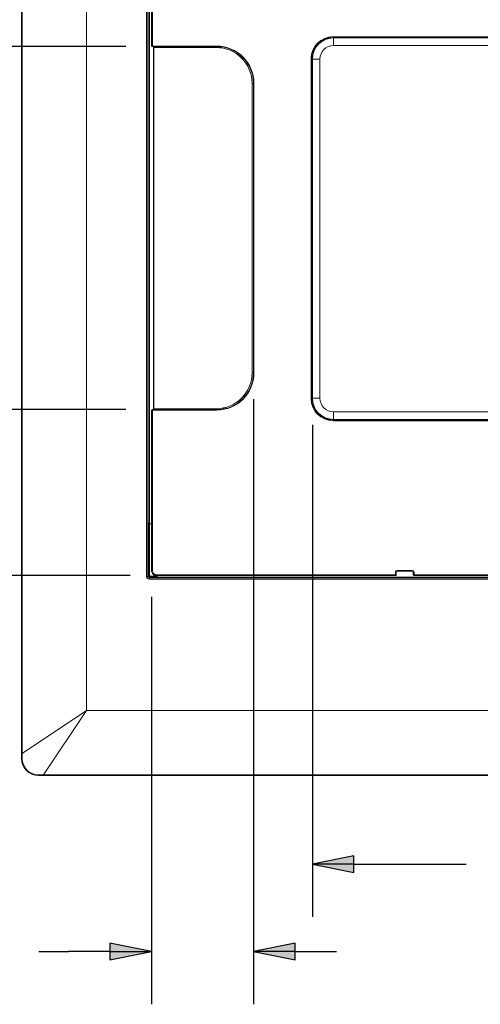
# Model space of a CAD drawing. Units: inches. Extents: x 0 to 17, y 0 to 11.
# Drawn here: x 2.4 to 3.4, y 3.3 to 5.6 of the extents above; entities that cross this region are included whole.
import ezdxf

# ---------------------------------------------------------------- set-up
doc = ezdxf.new("R2010")
doc.units = ezdxf.units.IN
doc.header["$MEASUREMENT"] = 0
for name, color, linetype, lineweight in [('Dimension (ANSI)', 7, 'Continuous', 25), ('Visible (ANSI)', 7, 'Continuous', 18), ('Visible Narrow (ANSI)', 7, 'Continuous', 18)]:
    doc.layers.add(name, color=color, linetype=linetype, lineweight=lineweight)

msp = doc.modelspace()

# ---------------------------------------------------------------- hatches: boundary and pattern name
at = {"layer": 'Dimension (ANSI)'}
for points in [[(3.1442, 3.6414), (3.0458, 3.6217), (3.1442, 3.602)], [(2.5665, 3.3954), (2.6649, 3.4151), (2.5665, 3.4348)], [(3.0047, 3.4348), (2.9063, 3.4151), (3.0047, 3.3954)]]:
    msp.add_hatch(color=256, dxfattribs=at).paths.add_polyline_path(points)

# ---------------------------------------------------------------- linework, layer by layer
for p, q in [((2.6044, 5.5554), (1.9026, 5.5554)), ((2.9063, 4.7211), (2.9063, 3.2901)), ((2.6044, 4.6966), (1.8982, 4.6966)), ((3.0458, 4.661), (3.0458, 3.4967)), ((2.6144, 4.304), (1.5225, 4.304)), ((2.6649, 4.2535), (2.6649, 3.2901)), ((3.1442, 3.6414), (3.0458, 3.6217)), ((3.1442, 3.602), (3.1442, 3.6414)), ((3.0458, 3.6217), (3.1442, 3.602)), ((3.1442, 3.6217), (3.0458, 3.6217)), ((3.1442, 3.6217), (3.4098, 3.6217)), ((2.5665, 3.4348), (2.5665, 3.3954)), ((2.6649, 3.4151), (2.5665, 3.4348)), ((3.0047, 3.4348), (2.9063, 3.4151)), ((3.0047, 3.3954), (3.0047, 3.4348)), ((2.3978, 3.4151), (2.4681, 3.4151)), ((2.5665, 3.4151), (2.4681, 3.4151)), ((2.5665, 3.3954), (2.6649, 3.4151)), ((2.5665, 3.4151), (2.6649, 3.4151)), ((2.9063, 3.4151), (3.0047, 3.3954)), ((3.0047, 3.4151), (2.9063, 3.4151)), ((3.0047, 3.4151), (3.1031, 3.4151))]:
    msp.add_line(p, q, dxfattribs=at)
at = {"layer": 'Visible (ANSI)'}
for p, q in [((2.3573, 3.8713), (2.3573, 6.4334)), ((2.6649, 5.5581), (2.6649, 5.9748)), ((2.6601, 4.4264), (2.6601, 5.8444)), ((2.6669, 5.5554), (2.8193, 5.5554)), ((2.6669, 5.5554), (2.6669, 5.5554)), ((2.6704, 5.5554), (2.6705, 5.5533)), ((2.8181, 5.5533), (2.6705, 5.5533)), ((2.6705, 5.5533), (2.6706, 5.5532)), ((2.8181, 5.5532), (2.6706, 5.5532)), ((2.6706, 5.5532), (2.6706, 4.6988)), ((2.903, 4.7837), (2.903, 5.4683)), ((2.9031, 4.7837), (2.9031, 5.4683)), ((2.9063, 5.4684), (2.9063, 4.7836)), ((2.6649, 4.316), (2.6649, 4.6938)), ((2.8193, 4.6966), (2.6669, 4.6966)), ((2.6705, 4.6987), (2.6704, 4.6966)), ((2.6706, 4.6988), (2.6705, 4.6987)), ((2.6705, 4.6987), (2.8181, 4.6987)), ((2.6706, 4.6988), (2.8181, 4.6988)), ((2.6649, 4.4264), (2.6601, 4.4264)), ((3.2444, 4.306), (3.2444, 4.3124)), ((3.2464, 4.3144), (3.2824, 4.3144)), ((3.2844, 4.3124), (3.2844, 4.306)), ((3.2424, 4.304), (2.6769, 4.304)), ((2.6781, 4.3005), (2.6781, 4.304)), ((3.5368, 4.304), (3.2864, 4.304)), ((4.9325, 3.8314), (2.3972, 3.8314))]:
    msp.add_line(p, q, dxfattribs=at)
at = {"layer": 'Visible (ANSI)', "extrusion": (0, 0, -1)}
for centre, radius, start, end in [((-2.6661, 5.5568), 0.001, 324.8002, 343.7103), ((-2.8181, 5.4683), 0.0849, 90, 180), ((-2.8193, 5.4684), 0.087, 90, 180), ((-2.8181, 4.7837), 0.0849, 180, 270), ((-2.8193, 4.7836), 0.087, 180, 270), ((-3.2424, 4.306), 0.002, 180, 270), ((-3.2864, 4.306), 0.002, 270, 0)]:
    msp.add_arc(centre, radius, start, end, dxfattribs=at)
at = {"layer": 'Visible (ANSI)'}
for centre, radius, start, end in [((2.8181, 5.4683), 0.085, 0, 90), ((2.8181, 4.7837), 0.085, 270, 0), ((2.6661, 4.6951), 0.00101, 145.4713, 164.3266)]:
    msp.add_arc(centre, radius, start, end, dxfattribs=at)
at = {"layer": 'Visible (ANSI)', "extrusion": (0, 0, -1)}
for centre, major_axis in [((3.2464, 4.3124), (-0.00142, 0.00142)), ((3.2824, 4.3124), (0.00142, 0.00142))]:
    msp.add_ellipse(centre, major_axis=major_axis, ratio=0.999087, start_param=5.497939, end_param=7.068431, dxfattribs=at)
at = {"layer": 'Visible (ANSI)'}
msp.add_ellipse((2.3973, 3.8714), major_axis=(-0.0284, -0.0284), ratio=0.997265, start_param=5.499157, end_param=7.067214, dxfattribs=at)
for points, knots in [([(2.6651, 5.5565), (2.6651, 5.5566), (2.6651, 5.5567), (2.665, 5.5569), (2.665, 5.557), (2.665, 5.5572), (2.665, 5.5574), (2.6649, 5.5576), (2.6649, 5.5577), (2.6649, 5.5579), (2.6649, 5.558), (2.6649, 5.5581)], [0.9448133, 0.9448133, 0.9448133, 0.9448133, 1.0665193, 1.0665193, 1.1882252, 1.1882252, 1.3099312, 1.3099312, 1.4316371, 1.4316371, 1.553343, 1.553343, 1.553343, 1.553343]), ([(2.6653, 5.5562), (2.6654, 5.5561), (2.6654, 5.556), (2.6656, 5.5558), (2.6657, 5.5557), (2.6659, 5.5556), (2.6661, 5.5555), (2.6663, 5.5555), (2.6664, 5.5554), (2.6667, 5.5554), (2.6668, 5.5554), (2.6669, 5.5554)], [-0.9448133, -0.9448133, -0.9448133, -0.9448133, -0.7558507, -0.7558507, -0.566888, -0.566888, -0.3779253, -0.3779253, -0.1889627, -0.1889627, 0, 0, 0, 0]), ([(2.6651, 4.6954), (2.6651, 4.6953), (2.6651, 4.6952), (2.665, 4.695), (2.665, 4.6949), (2.665, 4.6947), (2.665, 4.6946), (2.6649, 4.6943), (2.6649, 4.6942), (2.6649, 4.694), (2.6649, 4.6939), (2.6649, 4.6938)], [0.9617533, 0.9617533, 0.9617533, 0.9617533, 1.0800712, 1.0800712, 1.1983892, 1.1983892, 1.3167071, 1.3167071, 1.4350251, 1.4350251, 1.553343, 1.553343, 1.553343, 1.553343]), ([(2.6656, 4.6961), (2.6656, 4.6961), (2.6656, 4.6961), (2.6655, 4.696), (2.6655, 4.696), (2.6655, 4.6959), (2.6654, 4.6959), (2.6654, 4.6958), (2.6654, 4.6958), (2.6653, 4.6958), (2.6653, 4.6957), (2.6653, 4.6957)], [0.6879781, 0.6879781, 0.6879781, 0.6879781, 0.7413543, 0.7413543, 0.7947306, 0.7947306, 0.8481068, 0.8481068, 0.901483, 0.901483, 0.9548593, 0.9548593, 0.9548593, 0.9548593]), ([(2.6656, 4.6961), (2.6658, 4.6962), (2.666, 4.6964), (2.6664, 4.6965), (2.6665, 4.6965), (2.6667, 4.6966)], [0, 0, 0, 0, 0.00896161, 0.00896161, 0.01531959, 0.01531959, 0.01531959, 0.01531959]), ([(2.6667, 4.6966), (2.6667, 4.6966), (2.6667, 4.6966), (2.6668, 4.6966), (2.6668, 4.6966), (2.6668, 4.6966), (2.6668, 4.6966), (2.6668, 4.6966), (2.6669, 4.6966), (2.6669, 4.6966), (2.6669, 4.6966), (2.6669, 4.6966)], [0.005995577, 0.005995577, 0.005995577, 0.005995577, 0.006252649, 0.006252649, 0.006509721, 0.006509721, 0.006766793, 0.006766793, 0.007023865, 0.007023865, 0.007280937, 0.007280937, 0.007280937, 0.007280937]), ([(2.6769, 4.304), (2.6757, 4.304), (2.6744, 4.3042), (2.672, 4.305), (2.6709, 4.3056), (2.6689, 4.3071), (2.668, 4.308), (2.6665, 4.31), (2.6659, 4.3111), (2.6651, 4.3135), (2.6649, 4.3148), (2.6649, 4.316)], [-0.463221, -0.463221, -0.463221, -0.463221, -0.149184, -0.149184, 0.164854, 0.164854, 0.478891, 0.478891, 0.792929, 0.792929, 1.106966, 1.106966, 1.106966, 1.106966])]:
    msp.add_open_spline(points, degree=3, knots=knots, dxfattribs=at)
at = {"layer": 'Visible Narrow (ANSI)'}
for p, q in [((2.3577, 6.4213), (2.3577, 3.8834)), ((2.3586, 3.8834), (2.3586, 6.4213)), ((2.5108, 3.9849), (2.5108, 6.3199)), ((2.6533, 6.0029), (2.6533, 4.3018)), ((2.6563, 4.3018), (2.6563, 6.0029)), ((2.6669, 5.5564), (2.6669, 5.9748)), ((2.6596, 5.8477), (2.6596, 4.4305)), ((3.0947, 5.5768), (3.0947, 5.5788)), ((4.2351, 5.5788), (3.0947, 5.5788)), ((3.0958, 5.5758), (3.0947, 5.5768)), ((3.0947, 5.5768), (4.2351, 5.5768)), ((4.234, 5.5758), (3.0958, 5.5758)), ((3.0958, 5.5758), (3.0958, 5.5578)), ((2.8193, 5.5564), (2.6669, 5.5564)), ((2.6669, 5.5564), (2.6669, 5.5564)), ((2.6669, 5.5564), (2.6669, 5.5554)), ((2.67, 4.6966), (2.67, 5.5554)), ((2.8181, 5.5554), (2.8181, 5.5533)), ((2.8181, 5.5533), (2.8181, 5.5532)), ((2.8193, 5.5554), (2.8193, 5.5564)), ((3.0958, 5.5578), (4.234, 5.5578)), ((3.0447, 5.5269), (3.0427, 5.5269)), ((3.0427, 5.5269), (3.0427, 4.7225)), ((3.0447, 5.5269), (3.0458, 5.5258)), ((3.0447, 4.7225), (3.0447, 5.5269)), ((3.0458, 5.5258), (3.0458, 4.7235)), ((3.0638, 5.5258), (3.0458, 5.5258)), ((3.0638, 4.7235), (3.0638, 5.5258)), ((2.9031, 5.4683), (2.903, 5.4683)), ((2.9063, 5.4683), (2.9031, 5.4683)), ((2.9063, 5.4684), (2.9073, 5.4684)), ((2.9073, 4.7836), (2.9073, 5.4684)), ((2.9031, 4.7837), (2.903, 4.7837)), ((2.9063, 4.7837), (2.9031, 4.7837)), ((2.9063, 4.7836), (2.9073, 4.7836)), ((3.0447, 4.7225), (3.0427, 4.7225)), ((3.0458, 4.7235), (3.0447, 4.7225)), ((3.0458, 4.7235), (3.0638, 4.7235)), ((2.6669, 4.6956), (2.8193, 4.6956)), ((2.6669, 4.316), (2.6669, 4.6956)), ((2.8181, 4.6987), (2.8181, 4.6988)), ((2.8181, 4.6966), (2.8181, 4.6987)), ((2.8193, 4.6966), (2.8193, 4.6956)), ((4.234, 4.6915), (3.0958, 4.6915)), ((3.0958, 4.6915), (3.0958, 4.6736)), ((3.0947, 4.6725), (3.0958, 4.6736)), ((4.2351, 4.6725), (3.0947, 4.6725)), ((3.0947, 4.6725), (3.0947, 4.6705)), ((3.0947, 4.6705), (4.2351, 4.6705)), ((3.0958, 4.6736), (4.234, 4.6736)), ((2.6584, 4.4262), (2.6584, 4.3039)), ((2.6604, 4.4262), (2.6584, 4.4262)), ((2.6596, 4.4305), (2.6586, 4.4302)), ((2.6604, 4.4262), (2.6649, 4.4262)), ((2.6604, 4.3039), (2.6604, 4.4262)), ((2.6649, 4.316), (2.6669, 4.316)), ((3.2424, 4.3124), (3.2444, 4.3124)), ((3.2424, 4.3124), (3.2424, 4.306)), ((3.2464, 4.3144), (3.2464, 4.3164)), ((3.2824, 4.3164), (3.2464, 4.3164)), ((3.2824, 4.3164), (3.2824, 4.3144)), ((3.2844, 4.3124), (3.2864, 4.3124)), ((3.2864, 4.306), (3.2864, 4.3124)), ((2.6563, 4.3018), (2.6533, 4.3018)), ((2.6584, 4.3039), (2.6563, 4.3018)), ((2.6584, 4.3039), (2.6604, 4.3039)), ((2.6593, 4.2988), (2.6614, 4.3009)), ((3.5749, 4.2988), (2.6593, 4.2988)), ((2.6593, 4.2958), (2.6593, 4.2988)), ((2.6593, 4.2958), (3.5749, 4.2958)), ((2.6728, 4.3029), (2.6614, 4.3029)), ((2.6614, 4.3029), (2.6614, 4.3009)), ((2.6614, 4.3009), (2.6728, 4.3009)), ((2.6728, 4.3048), (2.6728, 4.3029)), ((2.6728, 4.3009), (2.6728, 4.3029)), ((2.6748, 4.3031), (2.6748, 4.3042)), ((2.6752, 4.3041), (2.6748, 4.3031)), ((2.6768, 4.3011), (2.6772, 4.3021)), ((2.6769, 4.304), (2.6769, 4.306)), ((3.2424, 4.306), (2.6769, 4.306)), ((2.6772, 4.3021), (2.6781, 4.3021)), ((3.4851, 4.3005), (2.6781, 4.3005)), ((3.2424, 4.304), (3.2424, 4.306)), ((3.2444, 4.306), (3.2424, 4.306)), ((3.2864, 4.306), (3.2844, 4.306)), ((3.2864, 4.306), (3.2864, 4.304)), ((3.5368, 4.306), (3.2864, 4.306)), ((2.3586, 3.8834), (2.5108, 3.9849)), ((2.5108, 3.9849), (2.4094, 3.8327)), ((4.819, 3.9849), (2.5108, 3.9849)), ((2.3576, 3.8716), (2.3573, 3.8713)), ((2.3586, 3.8834), (2.3577, 3.8834)), ((2.3972, 3.8314), (2.3976, 3.8317)), ((4.9204, 3.8327), (2.4094, 3.8327)), ((2.4094, 3.8327), (2.4094, 3.8317)), ((2.4094, 3.8317), (4.9204, 3.8317))]:
    msp.add_line(p, q, dxfattribs=at)
for centre, start, end in [((2.8193, 5.4684), 0, 90), ((2.8193, 4.7836), 270, 0)]:
    msp.add_arc(centre, 0.088, start, end, dxfattribs=at)
for centre, major_axis, ratio, start_param, end_param in [((3.0947, 5.5268), (-0.0368, 0.0368), 0.998783, 5.498396, 7.067974), ((3.0958, 5.5258), (-0.0354, 0.0354), 0.999658, 5.498396, 7.067974), ((3.0947, 4.7225), (-0.0368, -0.0368), 0.998783, 5.498396, 7.067974), ((3.0958, 4.7236), (-0.0354, -0.0354), 0.999658, 5.498396, 7.067974), ((2.6661, 4.6951), (-0.000943, 0.000266), 0.374215, 0, 0.645223), ((2.6661, 4.6951), (-0.000807, 0.000557), 0.640047, 0, 0.823106), ((2.6586, 4.4262), (0, -0.004), 0.052408, 3.159046, 4.712389), ((2.6606, 4.4302), (0, -0.002), 0.998781, 4.712389, 6.024143), ((2.6676, 4.4305), (-0.008, 0), 0.013091, 5.924645, 6.230825), ((3.2464, 4.3124), (-0.00283, 0.00283), 0.999695, 5.497939, 7.068431), ((3.2824, 4.3124), (0.00283, 0.00283), 0.999695, 5.497939, 7.068431), ((2.6594, 4.3018), (-0.00425, -0.00425), 0.997265, 5.499157, 7.067214), ((2.6614, 4.3039), (0.00212, -0.00212), 0.999091, 3.92836, 5.496418), ((2.6728, 4.3011), (0.004, 0), 0.052408, 4.712389, 6.265732), ((2.6768, 4.3031), (-0.002, 0), 0.998782, 0, 1.569883), ((2.6772, 4.3041), (-0.002, 0), 0.998782, 0, 1.569883), ((2.6772, 4.3101), (0, 0.008), 0.013091, 3.193953, 3.860497), ((2.3596, 3.8716), (-0.002, 0.00001), 0.092531, 0.052586, 1.08557)]:
    msp.add_ellipse(centre, major_axis=major_axis, ratio=ratio, start_param=start_param, end_param=end_param, dxfattribs=at)
at = {"layer": 'Visible Narrow (ANSI)', "extrusion": (0, 0, -1)}
for centre, major_axis, ratio, start_param, end_param in [((3.0947, 5.5268), (-0.0354, 0.0354), 0.998686, 5.498396, 7.067974), ((2.6669, 5.5582), (-0.00011, -0.00241), 0.827839, 0.906737, 1.515267), ((2.6661, 5.5568), (-0.00096, -0.00028), 0.373457, 0, 0.663971), ((2.6661, 5.5568), (-0.000817, -0.000576), 0.637452, 0, 0.835967), ((2.6669, 5.5574), (-0.002, -0.00002), 0.499873, 4.735657, 5.680471), ((2.6669, 5.5564), (0, -0.001), 0.017452, 0, 1.570796), ((3.0958, 5.5258), (-0.0227, 0.0227), 0.998783, 5.498396, 7.067974), ((3.0947, 4.7225), (-0.0354, -0.0354), 0.998686, 5.498396, 7.067974), ((3.0958, 4.7236), (-0.0227, -0.0227), 0.998783, 5.498396, 7.067974), ((2.6669, 4.6937), (-0.0001, 0.00246), 0.811669, 4.763591, 5.355181), ((2.6669, 4.6946), (0.002, -0.00002), 0.509868, 3.733944, 4.000825), ((2.6663, 4.6953), (-0.000628, 0.000753), 0.547342, 5.140637, 6.283185), ((2.6668, 4.6956), (-0.000096, 0.000975), 0.111564, 0, 0.723528), ((2.6668, 4.6956), (0.000099, 0.000975), 0.115046, 4.70069, 5.559304), ((2.6616, 4.4305), (-0.00132, 0.0015), 0.998938, 4.712389, 5.433029), ((2.6606, 4.4262), (0, 0.002), 0.104816, 4.712389, 4.795181), ((2.6769, 4.316), (-0.00447, -0.00895), 0.999239, 5.819964, 7.390151), ((2.6594, 4.3018), (-0.00214, -0.00214), 0.991846, 5.499157, 7.067214), ((2.6614, 4.3039), (-0.000709, -0.000709), 0.997265, 5.499157, 7.067214), ((2.6728, 4.3031), (-0.002, 0), 0.104816, 3.159046, 4.712389), ((2.6752, 4.3101), (0, -0.006), 0.017455, 6.092489, 6.230825), ((2.3976, 3.8337), (0.00001, -0.002), 0.092531, 0.052586, 1.08557)]:
    msp.add_ellipse(centre, major_axis=major_axis, ratio=ratio, start_param=start_param, end_param=end_param, dxfattribs=at)
at = {"layer": 'Visible Narrow (ANSI)'}
for points, knots in [([(2.6653, 4.6951), (2.6653, 4.6951), (2.6653, 4.6951), (2.6653, 4.6951), (2.6653, 4.6951), (2.6653, 4.6951)], [0, 0, 0, 0, 0.0000766334, 0.0000766334, 0.0001468854, 0.0001468854, 0.0001468854, 0.0001468854]), ([(2.6656, 4.6953), (2.6657, 4.6954), (2.6658, 4.6954), (2.666, 4.6955), (2.6661, 4.6955), (2.6663, 4.6955), (2.6664, 4.6956), (2.6666, 4.6956), (2.6666, 4.6956), (2.6667, 4.6956)], [0, 0, 0, 0, 0.25, 0.25, 0.5, 0.5, 0.75, 0.75, 1, 1, 1, 1]), ([(2.6667, 4.6956), (2.6667, 4.6956), (2.6667, 4.6956), (2.6667, 4.6956), (2.6668, 4.6956), (2.6668, 4.6956), (2.6669, 4.6956), (2.6669, 4.6956)], [-0.001350303, -0.001350303, -0.001350303, -0.001350303, -0.001205971, -0.001205971, -0.000601705, -0.000601705, 0.000162525, 0.000162525, 0.000162525, 0.000162525]), ([(2.6668, 4.6963), (2.6668, 4.6964), (2.6668, 4.6964), (2.6669, 4.6965), (2.6669, 4.6966), (2.6669, 4.6966)], [0.005995577, 0.005995577, 0.005995577, 0.005995577, 0.006534147, 0.006534147, 0.007280937, 0.007280937, 0.007280937, 0.007280937]), ([(2.6669, 4.6956), (2.6669, 4.6957), (2.6669, 4.6958), (2.6669, 4.6961), (2.6668, 4.6962), (2.6668, 4.6963), (2.6668, 4.6963), (2.6668, 4.6963)], [-0.000162525, -0.000162525, -0.000162525, -0.000162525, 0.000601705, 0.000601705, 0.001205971, 0.001205971, 0.001350303, 0.001350303, 0.001350303, 0.001350303]), ([(2.3577, 3.8834), (2.3577, 3.8815), (2.3577, 3.8795), (2.3576, 3.8756), (2.3576, 3.8736), (2.3576, 3.8716)], [0, 0, 0, 0, 0.0749312, 0.0749312, 0.1498624, 0.1498624, 0.1498624, 0.1498624]), ([(2.3576, 3.8716), (2.3576, 3.8692), (2.3578, 3.8668), (2.3589, 3.8606), (2.3602, 3.8569), (2.3636, 3.8502), (2.3657, 3.8472), (2.3716, 3.8408), (2.3759, 3.8376), (2.3859, 3.833), (2.3917, 3.8317), (2.3976, 3.8317)], [0, 0, 0, 0, 0.0874918, 0.0874918, 0.2274786, 0.2274786, 0.3568591, 0.3568591, 0.5432209, 0.5432209, 0.7549992, 0.7549992, 0.7549992, 0.7549992]), ([(2.3587, 3.8715), (2.3587, 3.8735), (2.3587, 3.8755), (2.3587, 3.8794), (2.3587, 3.8814), (2.3586, 3.8834)], [-0.1498624, -0.1498624, -0.1498624, -0.1498624, -0.0749312, -0.0749312, 0, 0, 0, 0]), ([(2.3974, 3.8328), (2.3918, 3.8328), (2.3861, 3.834), (2.3765, 3.8386), (2.3723, 3.8417), (2.3666, 3.8479), (2.3646, 3.8508), (2.3613, 3.8572), (2.36, 3.8608), (2.3589, 3.8668), (2.3587, 3.8692), (2.3587, 3.8715)], [-0.7549992, -0.7549992, -0.7549992, -0.7549992, -0.5432209, -0.5432209, -0.3568591, -0.3568591, -0.2274786, -0.2274786, -0.0874918, -0.0874918, 0, 0, 0, 0]), ([(2.4094, 3.8327), (2.4074, 3.8327), (2.4054, 3.8327), (2.4014, 3.8327), (2.3994, 3.8328), (2.3974, 3.8328)], [-0.1498624, -0.1498624, -0.1498624, -0.1498624, -0.0749312, -0.0749312, 0, 0, 0, 0]), ([(2.3976, 3.8317), (2.3995, 3.8317), (2.4015, 3.8317), (2.4054, 3.8317), (2.4074, 3.8317), (2.4094, 3.8317)], [0, 0, 0, 0, 0.0749312, 0.0749312, 0.1498624, 0.1498624, 0.1498624, 0.1498624])]:
    msp.add_open_spline(points, degree=3, knots=knots, dxfattribs=at)

doc.saveas('drawing.dxf')
